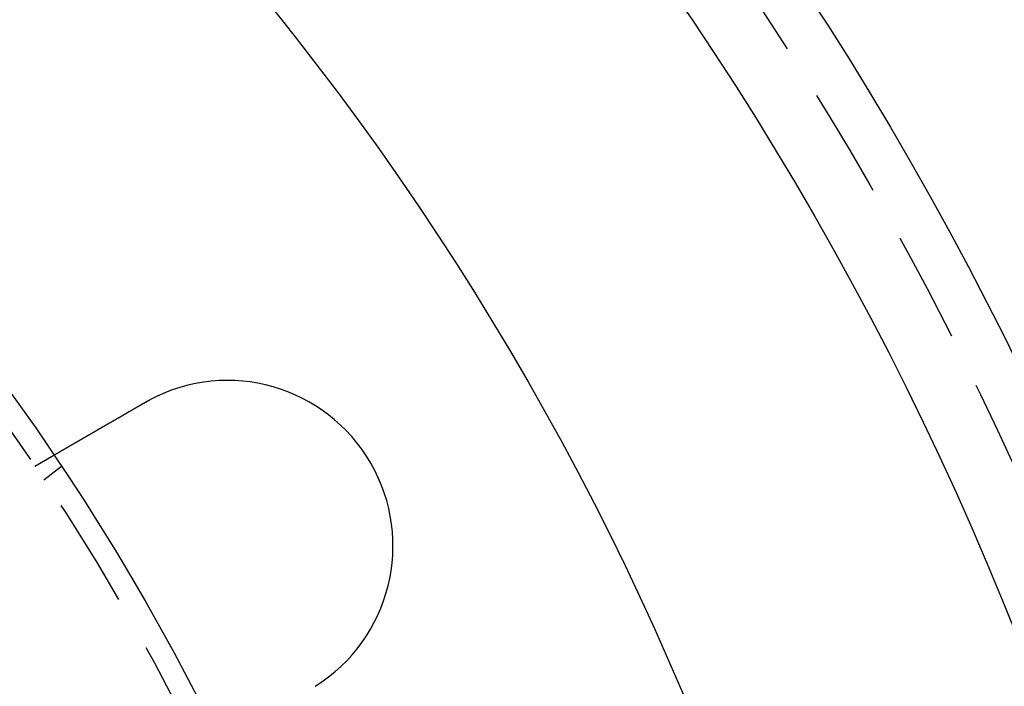
# Model space of a CAD drawing. Extents: x -134 to 304, y -453 to 207.
# Drawn here: x 106 to 151, y -252 to -222 of the extents above; entities that cross this region are included whole.
import ezdxf

# ---------------------------------------------------------------- set-up
doc = ezdxf.new("R2010")
doc.units = 0
doc.header["$LTSCALE"] = 20
doc.linetypes.add('VERDECKT', pattern=[0.375, 0.25, -0.125])
doc.layers.get('0').update_dxf_attribs({"linetype": 'CONTINUOUS'})

# ---------------------------------------------------------------- blocks, each defined once
blk = doc.blocks.new('A$C52527F66')
at = {"color": 1, "linetype": 'VERDECKT'}
for p, q in [((74.93839, 83.28072), (75.80645, 83.78189)), ((75.35162, 82.66228), (76.14684, 83.27247))]:
    blk.add_line(p, q, dxfattribs=at)
at = {"color": 3}
for points in [[(75.8064, 83.7819, 0), (75.8065, 83.7819, 0), (75.8065, 83.7819, 0), (75.8066, 83.782, 0), (75.8067, 83.782, 0), (75.8068, 83.7821, 0), (75.807, 83.7822, 0), (75.8072, 83.7823, 0), (75.8074, 83.7824, 0), (75.8076, 83.7826, 0), (75.8079, 83.7827, 0), (75.8082, 83.7829, 0), (75.8085, 83.7831, 0), (75.8089, 83.7833, 0), (75.8093, 83.7835, 0), (75.8097, 83.7838, 0), (75.8102, 83.784, 0), (75.8106, 83.7843, 0), (75.8112, 83.7846, 0), (75.8117, 83.7849, 0), (75.8123, 83.7853, 0), (75.8129, 83.7856, 0), (75.8135, 83.786, 0), (75.8142, 83.7864, 0), (75.8149, 83.7868, 0), (75.8156, 83.7872, 0), (75.8163, 83.7876, 0), (75.8171, 83.7881, 0), (75.8179, 83.7885, 0), (75.8188, 83.789, 0), (75.8196, 83.7895, 0), (75.8205, 83.79, 0), (75.8215, 83.7906, 0), (75.8224, 83.7911, 0), (75.8234, 83.7917, 0), (75.8245, 83.7923, 0), (75.8255, 83.7929, 0), (75.8266, 83.7935, 0), (75.8277, 83.7942, 0), (75.8289, 83.7948, 0), (75.8301, 83.7955, 0), (75.8313, 83.7962, 0), (75.8325, 83.7969, 0), (75.8338, 83.7977, 0), (75.8351, 83.7984, 0), (75.8364, 83.7992, 0), (75.8378, 83.8, 0), (75.8392, 83.8008, 0), (75.8406, 83.8016, 0), (75.8421, 83.8025, 0), (75.8436, 83.8033, 0), (75.8451, 83.8042, 0), (75.8467, 83.8051, 0), (75.8483, 83.806, 0), (75.8499, 83.807, 0), (75.8516, 83.8079, 0), (75.8532, 83.8089, 0), (75.855, 83.8099, 0), (75.8567, 83.8109, 0), (75.8585, 83.8119, 0), (75.8603, 83.813, 0), (75.8622, 83.8141, 0), (75.864, 83.8151, 0), (75.866, 83.8163, 0), (75.8679, 83.8174, 0), (75.8699, 83.8185, 0), (75.8719, 83.8197, 0), (75.8739, 83.8209, 0), (75.876, 83.8221, 0), (75.8781, 83.8233, 0), (75.8803, 83.8245, 0), (75.8824, 83.8258, 0), (75.8846, 83.827, 0), (75.8869, 83.8283, 0), (75.8892, 83.8296, 0), (75.8915, 83.831, 0), (75.8938, 83.8323, 0), (75.8962, 83.8337, 0), (75.8986, 83.8351, 0), (75.901, 83.8365, 0), (75.9035, 83.8379, 0), (75.906, 83.8394, 0), (75.9085, 83.8408, 0), (75.9111, 83.8423, 0), (75.9137, 83.8438, 0), (75.9163, 83.8453, 0), (75.919, 83.8469, 0), (75.9217, 83.8484, 0), (75.9244, 83.85, 0), (75.9271, 83.8516, 0), (75.9299, 83.8532, 0), (75.9327, 83.8548, 0), (75.9355, 83.8564, 0), (75.9384, 83.8581, 0), (75.9413, 83.8598, 0), (75.9442, 83.8614, 0), (75.9472, 83.8631, 0), (75.9502, 83.8649, 0), (75.9532, 83.8666, 0), (75.9562, 83.8684, 0), (75.9593, 83.8701, 0), (75.9624, 83.8719, 0), (75.9655, 83.8737, 0), (75.9686, 83.8755, 0), (75.9718, 83.8774, 0), (75.975, 83.8792, 0), (75.9782, 83.8811, 0), (75.9815, 83.8829, 0), (75.9848, 83.8848, 0), (75.9881, 83.8867, 0), (75.9914, 83.8887, 0), (75.9947, 83.8906, 0), (75.9981, 83.8925, 0), (76.0015, 83.8945, 0), (76.0049, 83.8965, 0), (76.0084, 83.8985, 0), (76.0119, 83.9005, 0), (76.0154, 83.9025, 0), (76.0189, 83.9045, 0), (76.0224, 83.9066, 0), (76.026, 83.9086, 0), (76.0296, 83.9107, 0), (76.0332, 83.9128, 0), (76.0368, 83.9149, 0), (76.0405, 83.917, 0), (76.0442, 83.9191, 0), (76.0479, 83.9213, 0), (76.0516, 83.9234, 0), (76.0553, 83.9256, 0), (76.0591, 83.9278, 0), (76.0629, 83.9299, 0), (76.0667, 83.9321, 0), (76.0705, 83.9343, 0), (76.0743, 83.9366, 0), (76.0782, 83.9388, 0), (76.0821, 83.941, 0), (76.086, 83.9433, 0), (76.0899, 83.9456, 0), (76.0939, 83.9478, 0), (76.0978, 83.9501, 0), (76.1018, 83.9524, 0), (76.1058, 83.9547, 0), (76.1098, 83.957, 0), (76.1138, 83.9594, 0), (76.1179, 83.9617, 0), (76.122, 83.9641, 0), (76.126, 83.9664, 0), (76.1301, 83.9688, 0), (76.1343, 83.9712, 0), (76.1384, 83.9735, 0), (76.1426, 83.9759, 0), (76.1468, 83.9784, 0), (76.151, 83.9808, 0), (76.1553, 83.9833, 0), (76.1596, 83.9858, 0), (76.164, 83.9883, 0), (76.1684, 83.9908, 0), (76.1728, 83.9934, 0), (76.1772, 83.996, 0), (76.1817, 83.9986, 0), (76.1863, 84.0012, 0), (76.1908, 84.0038, 0), (76.1954, 84.0065, 0), (76.2001, 84.0091, 0), (76.2047, 84.0118, 0), (76.2094, 84.0146, 0), (76.2142, 84.0173, 0), (76.219, 84.0201, 0), (76.2238, 84.0228, 0), (76.2286, 84.0256, 0), (76.2335, 84.0285, 0), (76.2384, 84.0313, 0), (76.2434, 84.0341, 0), (76.2483, 84.037, 0), (76.2534, 84.0399, 0), (76.2584, 84.0428, 0), (76.2635, 84.0458, 0), (76.2686, 84.0487, 0), (76.2738, 84.0517, 0), (76.2789, 84.0547, 0), (76.2842, 84.0577, 0), (76.2894, 84.0607, 0), (76.2947, 84.0638, 0), (76.3, 84.0669, 0), (76.3054, 84.0699, 0), (76.3107, 84.073, 0), (76.3162, 84.0762, 0), (76.3216, 84.0793, 0), (76.3271, 84.0825, 0), (76.3326, 84.0857, 0), (76.3381, 84.0889, 0), (76.3437, 84.0921, 0), (76.3493, 84.0953, 0), (76.355, 84.0986, 0), (76.3606, 84.1018, 0), (76.3663, 84.1051, 0), (76.3721, 84.1084, 0), (76.3778, 84.1118, 0), (76.3836, 84.1151, 0), (76.3894, 84.1185, 0), (76.3953, 84.1219, 0), (76.4012, 84.1253, 0), (76.4071, 84.1287, 0), (76.413, 84.1321, 0), (76.419, 84.1356, 0), (76.425, 84.139, 0), (76.4311, 84.1425, 0), (76.4371, 84.146, 0), (76.4432, 84.1495, 0), (76.4494, 84.1531, 0), (76.4555, 84.1566, 0), (76.4617, 84.1602, 0), (76.4679, 84.1638, 0), (76.4742, 84.1674, 0), (76.4805, 84.171, 0), (76.4868, 84.1747, 0), (76.4931, 84.1783, 0), (76.4995, 84.182, 0), (76.5059, 84.1857, 0), (76.5123, 84.1894, 0), (76.5187, 84.1931, 0), (76.5252, 84.1969, 0), (76.5317, 84.2006, 0), (76.5382, 84.2044, 0), (76.5448, 84.2082, 0), (76.5514, 84.212, 0), (76.558, 84.2158, 0), (76.5646, 84.2196, 0), (76.5713, 84.2235, 0), (76.578, 84.2274, 0), (76.5847, 84.2312, 0), (76.5915, 84.2351, 0), (76.5983, 84.239, 0), (76.6051, 84.243, 0), (76.6119, 84.2469, 0), (76.6187, 84.2509, 0), (76.6256, 84.2548, 0), (76.6325, 84.2588, 0), (76.6394, 84.2628, 0), (76.6463, 84.2668, 0), (76.6533, 84.2708, 0), (76.6603, 84.2749, 0), (76.6673, 84.2789, 0), (76.6743, 84.283, 0), (76.6814, 84.287, 0), (76.6884, 84.2911, 0), (76.6955, 84.2952, 0), (76.7026, 84.2993, 0), (76.7097, 84.3034, 0), (76.7169, 84.3075, 0), (76.7241, 84.3117, 0), (76.7312, 84.3158, 0), (76.7384, 84.32, 0), (76.7457, 84.3241, 0), (76.7529, 84.3283, 0), (76.7601, 84.3325, 0), (76.7674, 84.3367, 0), (76.7747, 84.3409, 0), (76.782, 84.3451, 0), (76.7893, 84.3493, 0), (76.7966, 84.3536, 0), (76.804, 84.3578, 0), (76.8113, 84.3621, 0), (76.8187, 84.3663, 0), (76.8261, 84.3706, 0), (76.8335, 84.3749, 0), (76.8409, 84.3791, 0), (76.8483, 84.3834, 0), (76.8558, 84.3877, 0), (76.8632, 84.392, 0), (76.8707, 84.3963, 0), (76.8782, 84.4006, 0), (76.8856, 84.405, 0), (76.8931, 84.4093, 0), (76.9006, 84.4136, 0), (76.9081, 84.418, 0), (76.9157, 84.4223, 0), (76.9232, 84.4266, 0), (76.9307, 84.431, 0), (76.9383, 84.4354, 0), (76.9458, 84.4397, 0), (76.9534, 84.4441, 0), (76.961, 84.4485, 0), (76.9685, 84.4528, 0), (76.9761, 84.4572, 0), (76.9837, 84.4616, 0), (76.9913, 84.466, 0), (76.9989, 84.4704, 0), (77.0065, 84.4748, 0), (77.0141, 84.4791, 0), (77.0217, 84.4835, 0), (77.0294, 84.4879, 0), (77.037, 84.4923, 0), (77.0446, 84.4967, 0), (77.0522, 84.5011, 0), (77.0599, 84.5056, 0), (77.0675, 84.51, 0), (77.0751, 84.5144, 0), (77.0828, 84.5188, 0), (77.0905, 84.5232, 0), (77.0982, 84.5277, 0), (77.106, 84.5322, 0), (77.1138, 84.5367, 0), (77.1216, 84.5412, 0), (77.1295, 84.5457, 0), (77.1374, 84.5503, 0), (77.1453, 84.5549, 0), (77.1533, 84.5595, 0), (77.1613, 84.5641, 0), (77.1694, 84.5688, 0), (77.1775, 84.5735, 0), (77.1856, 84.5782, 0), (77.1938, 84.5829, 0), (77.202, 84.5876, 0), (77.2102, 84.5924, 0), (77.2185, 84.5972, 0), (77.2268, 84.6019, 0), (77.2352, 84.6068, 0), (77.2435, 84.6116, 0), (77.2519, 84.6165, 0), (77.2604, 84.6213, 0), (77.2689, 84.6262, 0), (77.2774, 84.6311, 0), (77.2859, 84.6361, 0), (77.2945, 84.641, 0), (77.3031, 84.646, 0), (77.3117, 84.651, 0), (77.3204, 84.656, 0), (77.3291, 84.661, 0), (77.3378, 84.666, 0), (77.3465, 84.6711, 0), (77.3553, 84.6761, 0), (77.3641, 84.6812, 0), (77.373, 84.6863, 0), (77.3819, 84.6915, 0), (77.3908, 84.6966, 0), (77.3997, 84.7018, 0), (77.4087, 84.7069, 0), (77.4177, 84.7121, 0), (77.4267, 84.7173, 0), (77.4357, 84.7226, 0), (77.4448, 84.7278, 0), (77.4539, 84.733, 0), (77.463, 84.7383, 0), (77.4722, 84.7436, 0), (77.4813, 84.7489, 0), (77.4906, 84.7542, 0), (77.4998, 84.7595, 0), (77.509, 84.7649, 0), (77.5183, 84.7702, 0), (77.5276, 84.7756, 0), (77.537, 84.781, 0), (77.5463, 84.7864, 0), (77.5557, 84.7918, 0), (77.5651, 84.7972, 0), (77.5745, 84.8027, 0), (77.584, 84.8081, 0), (77.5934, 84.8136, 0), (77.6029, 84.8191, 0), (77.6125, 84.8246, 0), (77.622, 84.8301, 0), (77.6316, 84.8356, 0), (77.6411, 84.8412, 0), (77.6507, 84.8467, 0), (77.6604, 84.8523, 0), (77.67, 84.8578, 0), (77.6797, 84.8634, 0), (77.6894, 84.869, 0), (77.6991, 84.8746, 0), (77.7088, 84.8802, 0), (77.7186, 84.8858, 0), (77.7283, 84.8915, 0), (77.7381, 84.8971, 0), (77.7479, 84.9028, 0), (77.7577, 84.9085, 0), (77.7676, 84.9141, 0), (77.7774, 84.9198, 0), (77.7873, 84.9255, 0), (77.7972, 84.9312, 0), (77.8071, 84.937, 0), (77.817, 84.9427, 0), (77.8269, 84.9484, 0), (77.8369, 84.9542, 0), (77.8469, 84.9599, 0), (77.8568, 84.9657, 0), (77.8668, 84.9715, 0), (77.8768, 84.9772, 0), (77.8869, 84.983, 0), (77.8969, 84.9888, 0), (77.9069, 84.9946, 0), (77.917, 85.0004, 0), (77.927, 85.0062, 0), (77.9371, 85.012, 0), (77.9472, 85.0179, 0), (77.9573, 85.0237, 0), (77.9674, 85.0295, 0), (77.9775, 85.0353, 0), (77.9876, 85.0412, 0), (77.9977, 85.047, 0), (78.0079, 85.0529, 0), (78.018, 85.0587, 0), (78.0281, 85.0646, 0), (78.0383, 85.0704, 0), (78.0484, 85.0763, 0), (78.0586, 85.0822, 0), (78.0688, 85.088, 0), (78.0789, 85.0939, 0), (78.0891, 85.0998, 0), (78.0993, 85.1057, 0), (78.1095, 85.1115, 0), (78.1197, 85.1174, 0), (78.1298, 85.1233, 0), (78.14, 85.1292, 0), (78.1502, 85.1351, 0), (78.1604, 85.1409, 0), (78.1706, 85.1468, 0), (78.1808, 85.1527, 0), (78.191, 85.1586, 0), (78.2011, 85.1645, 0), (78.2113, 85.1703, 0), (78.2215, 85.1762, 0), (78.2317, 85.1821, 0), (78.2419, 85.188, 0), (78.252, 85.1939, 0), (78.2622, 85.1997, 0), (78.2724, 85.2056, 0), (78.2825, 85.2115, 0), (78.2927, 85.2173, 0), (78.3028, 85.2232, 0), (78.313, 85.229, 0), (78.3231, 85.2349, 0), (78.3332, 85.2407, 0), (78.3434, 85.2466, 0), (78.3535, 85.2524, 0), (78.3636, 85.2583, 0), (78.3737, 85.2641, 0), (78.3838, 85.2699, 0), (78.3939, 85.2757, 0), (78.4039, 85.2816, 0), (78.414, 85.2874, 0), (78.424, 85.2932, 0), (78.4341, 85.299, 0), (78.4441, 85.3047, 0), (78.4541, 85.3105, 0), (78.4641, 85.3163, 0), (78.4741, 85.3221, 0), (78.4841, 85.3278, 0), (78.4941, 85.3336, 0), (78.5041, 85.3394, 0), (78.5142, 85.3452, 0), (78.5243, 85.351, 0), (78.5344, 85.3569, 0), (78.5445, 85.3627, 0), (78.5547, 85.3686, 0), (78.565, 85.3745, 0), (78.5752, 85.3804, 0), (78.5855, 85.3864, 0), (78.5958, 85.3923, 0), (78.6062, 85.3983, 0), (78.6166, 85.4043, 0), (78.627, 85.4103, 0), (78.6374, 85.4164, 0), (78.6479, 85.4224, 0), (78.6584, 85.4285, 0), (78.6689, 85.4345, 0), (78.6795, 85.4406, 0), (78.6901, 85.4468, 0), (78.7007, 85.4529, 0), (78.7113, 85.459, 0), (78.722, 85.4652, 0), (78.7327, 85.4714, 0), (78.7434, 85.4776, 0), (78.7542, 85.4838, 0), (78.7649, 85.49, 0), (78.7757, 85.4962, 0), (78.7866, 85.5025, 0), (78.7974, 85.5087, 0), (78.8083, 85.515, 0), (78.8192, 85.5213, 0), (78.8301, 85.5276, 0), (78.8411, 85.5339, 0), (78.852, 85.5403, 0), (78.863, 85.5466, 0), (78.874, 85.553, 0), (78.885, 85.5593, 0), (78.8961, 85.5657, 0), (78.9072, 85.5721, 0), (78.9183, 85.5785, 0), (78.9294, 85.5849, 0), (78.9405, 85.5913, 0), (78.9516, 85.5978, 0), (78.9628, 85.6042, 0), (78.974, 85.6107, 0), (78.9852, 85.6171, 0), (78.9964, 85.6236, 0), (79.0076, 85.6301, 0), (79.0189, 85.6366, 0), (79.0302, 85.6431, 0), (79.0415, 85.6496, 0), (79.0528, 85.6561, 0), (79.0641, 85.6627, 0), (79.0754, 85.6692, 0), (79.0867, 85.6758, 0), (79.0981, 85.6823, 0), (79.1095, 85.6889, 0), (79.1209, 85.6955, 0), (79.1323, 85.702, 0), (79.1437, 85.7086, 0), (79.1551, 85.7152, 0), (79.1665, 85.7218, 0), (79.178, 85.7284, 0), (79.1894, 85.735, 0), (79.2009, 85.7417, 0), (79.2123, 85.7483, 0), (79.2238, 85.7549, 0), (79.2353, 85.7616, 0), (79.2468, 85.7682, 0), (79.2583, 85.7748, 0), (79.2699, 85.7815, 0), (79.2814, 85.7881, 0), (79.2929, 85.7948, 0), (79.3044, 85.8015, 0), (79.316, 85.8081, 0), (79.3275, 85.8148, 0), (79.3391, 85.8215, 0), (79.3507, 85.8281, 0), (79.3622, 85.8348, 0), (79.3738, 85.8415, 0), (79.3854, 85.8482, 0), (79.3969, 85.8549, 0), (79.4085, 85.8616, 0), (79.4201, 85.8682, 0), (79.4317, 85.8749, 0), (79.4433, 85.8816, 0), (79.4549, 85.8883, 0), (79.4664, 85.895, 0), (79.478, 85.9017, 0), (79.4896, 85.9084, 0), (79.5012, 85.9151, 0), (79.5128, 85.9218, 0), (79.5244, 85.9284, 0), (79.536, 85.9351, 0), (79.5475, 85.9418, 0), (79.5591, 85.9485, 0), (79.5707, 85.9552, 0), (79.5822, 85.9619, 0), (79.5938, 85.9685, 0), (79.6054, 85.9752, 0), (79.6169, 85.9819, 0), (79.6285, 85.9885, 0), (79.64, 85.9952, 0), (79.6515, 86.0019, 0), (79.6631, 86.0085, 0), (79.6746, 86.0152, 0), (79.6861, 86.0218, 0), (79.6976, 86.0285, 0), (79.7091, 86.0351, 0), (79.7206, 86.0417, 0), (79.7321, 86.0484, 0), (79.7435, 86.055, 0), (79.755, 86.0616, 0), (79.7664, 86.0682, 0), (79.7779, 86.0748, 0), (79.7893, 86.0814, 0), (79.8007, 86.088, 0), (79.8121, 86.0946, 0), (79.8235, 86.1011, 0), (79.8348, 86.1077, 0), (79.8462, 86.1142, 0), (79.8575, 86.1208, 0), (79.8689, 86.1273, 0), (79.8802, 86.1339, 0), (79.8915, 86.1404, 0), (79.9027, 86.1469, 0), (79.914, 86.1534, 0), (79.9252, 86.1599, 0)], [(79.9252, 86.1599, 0), (79.927, 86.1609, 0), (79.9287, 86.1619, 0), (79.9305, 86.1629, 0), (79.9322, 86.1639, 0), (79.934, 86.1649, 0), (79.9357, 86.1659, 0), (79.9375, 86.1669, 0), (79.9392, 86.1679, 0), (79.941, 86.1689, 0), (79.9427, 86.1699, 0), (79.9445, 86.1709, 0), (79.9462, 86.1719, 0), (79.9479, 86.1729, 0), (79.9497, 86.1739, 0), (79.9514, 86.1749, 0), (79.9532, 86.1759, 0), (79.9549, 86.1769, 0), (79.9567, 86.1779, 0), (79.9584, 86.1789, 0), (79.9602, 86.1799, 0), (79.9619, 86.1809, 0), (79.9637, 86.1819, 0), (79.9654, 86.1829, 0), (79.9672, 86.1839, 0), (79.9689, 86.1849, 0), (79.9707, 86.1859, 0), (79.9724, 86.1869, 0), (79.9742, 86.1879, 0), (79.9759, 86.1889, 0), (79.9777, 86.1899, 0), (79.9794, 86.1909, 0), (79.9812, 86.1919, 0), (79.9829, 86.1929, 0), (79.9847, 86.1938, 0), (79.9864, 86.1948, 0), (79.9882, 86.1958, 0), (79.99, 86.1968, 0), (79.9917, 86.1978, 0), (79.9935, 86.1988, 0), (79.9952, 86.1998, 0), (79.997, 86.2008, 0), (79.9987, 86.2018, 0), (80.0005, 86.2027, 0), (80.0022, 86.2037, 0), (80.004, 86.2047, 0), (80.0057, 86.2057, 0), (80.0075, 86.2067, 0), (80.0093, 86.2077, 0), (80.011, 86.2086, 0), (80.0128, 86.2096, 0), (80.0145, 86.2106, 0), (80.0163, 86.2116, 0), (80.018, 86.2126, 0), (80.0198, 86.2136, 0), (80.0215, 86.2145, 0), (80.0233, 86.2155, 0), (80.0251, 86.2165, 0), (80.0268, 86.2175, 0), (80.0286, 86.2185, 0), (80.0303, 86.2194, 0), (80.0321, 86.2204, 0), (80.0339, 86.2214, 0), (80.0356, 86.2224, 0), (80.0374, 86.2233, 0), (80.0391, 86.2243, 0), (80.0409, 86.2253, 0), (80.0426, 86.2263, 0), (80.0444, 86.2272, 0), (80.0462, 86.2282, 0), (80.0479, 86.2292, 0), (80.0497, 86.2302, 0), (80.0515, 86.2311, 0), (80.0532, 86.2321, 0), (80.055, 86.2331, 0), (80.0567, 86.234, 0), (80.0585, 86.235, 0), (80.0603, 86.236, 0), (80.062, 86.237, 0), (80.0638, 86.2379, 0), (80.0655, 86.2389, 0), (80.0673, 86.2399, 0), (80.0691, 86.2408, 0), (80.0708, 86.2418, 0), (80.0726, 86.2428, 0), (80.0744, 86.2437, 0), (80.0761, 86.2447, 0), (80.0779, 86.2457, 0), (80.0797, 86.2466, 0), (80.0814, 86.2476, 0), (80.0832, 86.2485, 0), (80.085, 86.2495, 0), (80.0867, 86.2505, 0), (80.0885, 86.2514, 0), (80.0903, 86.2524, 0), (80.092, 86.2534, 0), (80.0938, 86.2543, 0), (80.0956, 86.2553, 0), (80.0973, 86.2562, 0), (80.0991, 86.2572, 0), (80.1009, 86.2582, 0), (80.1026, 86.2591, 0), (80.1044, 86.2601, 0), (80.1062, 86.261, 0), (80.1079, 86.262, 0), (80.1097, 86.2629, 0), (80.1115, 86.2639, 0), (80.1132, 86.2648, 0), (80.115, 86.2658, 0), (80.1168, 86.2668, 0), (80.1185, 86.2677, 0), (80.1203, 86.2687, 0), (80.1221, 86.2696, 0), (80.1239, 86.2706, 0), (80.1256, 86.2715, 0), (80.1274, 86.2725, 0), (80.1292, 86.2734, 0), (80.1309, 86.2744, 0), (80.1327, 86.2753, 0), (80.1345, 86.2763, 0), (80.1362, 86.2772, 0), (80.138, 86.2782, 0), (80.1398, 86.2791, 0), (80.1416, 86.2801, 0), (80.1433, 86.281, 0), (80.1451, 86.282, 0), (80.1469, 86.2829, 0), (80.1487, 86.2838, 0)]]:
    blk.add_polyline3d(points, dxfattribs=at)
at = {"color": 3, "linetype": 'CONTINUOUS'}
for radius in [150, 145, 130, 110]:
    blk.add_circle((-15.48466, 22.41469), radius, dxfattribs=at)
at = {"color": 1, "linetype": 'VERDECKT'}
for radius in [147.87868, 109]:
    blk.add_circle((-15.48466, 22.41469), radius, dxfattribs=at)
at = {"color": 3, "linetype": 'CONTINUOUS'}
blk.add_arc((83.67525, 79.66469), 7.5, 301.951937, 118.048063, dxfattribs=at)

msp = doc.modelspace()

# ---------------------------------------------------------------- block references
msp.add_blockref('A$C52527F66', (31.636, -325.25, -91.733))

doc.saveas('drawing.dxf')
